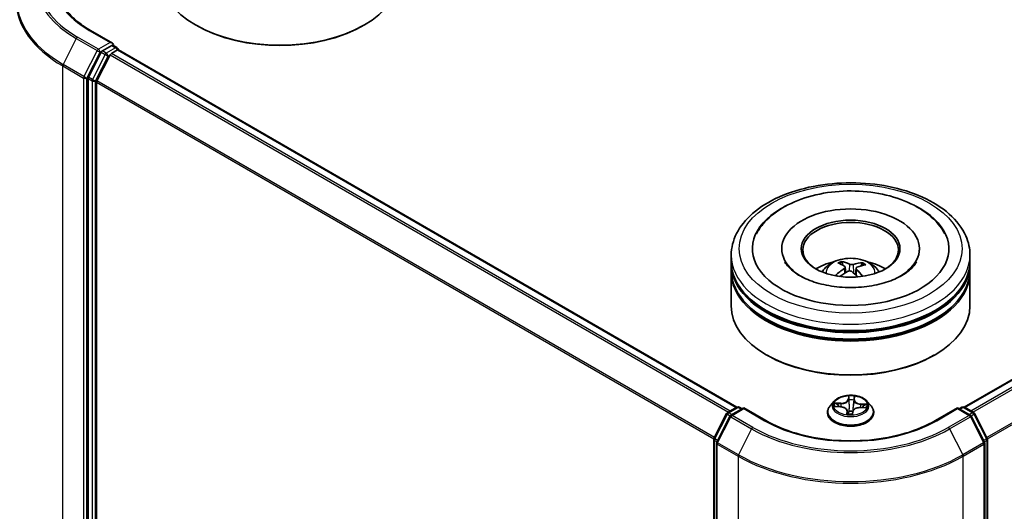
# Model space of a CAD drawing. Units: millimetres. Extents: x 7 to 5727, y 4 to 1128.
# Drawn here: x 73 to 90, y 89 to 98 of the extents above; entities that cross this region are included whole.
import ezdxf

# ---------------------------------------------------------------- set-up
doc = ezdxf.new("R2010")
doc.units = ezdxf.units.MM
doc.header["$LTSCALE"] = 0.5
doc.layers.add('Visible (ISO)', color=7, linetype='Continuous', lineweight=35)
doc.layers.add('Visible Narrow (ISO)', color=7, linetype='Continuous', lineweight=25)

msp = doc.modelspace()

# ---------------------------------------------------------------- linework, layer by layer
at = {"layer": 'Visible (ISO)'}
for p, q in [((75.7901, 97.821), (75.7699, 97.8327)), ((78.7802, 97.821), (78.8004, 97.8327)), ((74.2773, 97.5075), (73.8822, 97.7356)), ((74.2648, 97.4652), (74.0972, 97.3685)), ((74.2588, 97.3218), (74.3658, 97.3836)), ((74.2849, 97.4681), (74.3569, 97.4265)), ((74.3784, 97.3894), (74.3784, 97.3877)), ((74.3872, 97.3857), (85.4876, 90.9769)), ((89.5686, 90.9769), (100.6689, 97.3857)), ((74.074, 97.3425), (73.8475, 96.898)), ((74.2355, 97.2958), (73.9991, 96.8317)), ((73.8405, 96.8716), (73.8405, 80.2593)), ((73.992, 80.2673), (73.992, 96.8052)), ((85.3852, 93.5869), (85.3852, 93.7035)), ((86.2924, 93.8202), (86.2924, 93.7922)), ((88.7638, 93.8202), (88.7638, 93.7922)), ((89.6709, 93.5869), (89.6709, 93.7035)), ((85.3852, 93.4353), (85.3852, 93.5519)), ((87.3903, 93.5218), (87.3771, 93.5759)), ((87.7325, 93.5526), (87.7193, 93.5141)), ((89.6709, 93.4353), (89.6709, 93.5519)), ((85.3852, 92.7937), (85.3852, 93.4003)), ((87.4308, 93.4888), (87.4412, 93.392)), ((87.6254, 93.4699), (87.6132, 93.3562)), ((89.6709, 92.7937), (89.6709, 93.4003)), ((86.0331, 91.9072), (86.0129, 91.9189)), ((89.0231, 91.9072), (89.0433, 91.9189)), ((87.2351, 91.086), (87.1643, 91.007)), ((87.8211, 91.086), (87.8919, 91.007)), ((85.0756, 90.4174), (85.302, 90.8618)), ((85.3188, 90.8795), (85.4864, 90.9762)), ((85.6088, 90.9653), (85.3793, 90.8328)), ((85.5292, 90.9762), (85.5785, 90.9478)), ((85.6088, 90.9508), (85.6088, 90.9653)), ((86.004, 90.7371), (85.6088, 90.9653)), ((87.1138, 90.8808), (87.1138, 90.8855)), ((87.2554, 90.9879), (87.3475, 90.9836)), ((87.4663, 90.9113), (87.4723, 90.8559)), ((87.5618, 90.8592), (87.5675, 90.8998)), ((87.7019, 90.9707), (87.7943, 90.9683)), ((87.9424, 90.8808), (87.9424, 90.8855)), ((89.4474, 90.9653), (89.0522, 90.7371)), ((89.4474, 90.9653), (89.4474, 90.9508)), ((89.6768, 90.8328), (89.4474, 90.9653)), ((89.4777, 90.9478), (89.527, 90.9762)), ((89.5698, 90.9762), (89.7374, 90.8795)), ((89.7541, 90.8618), (89.9805, 90.4174)), ((85.3626, 90.8151), (85.1261, 90.351)), ((89.93, 90.351), (89.6936, 90.8151)), ((85.071, 73.7856), (85.071, 90.3979)), ((85.1215, 90.3316), (85.1215, 73.677)), ((89.9347, 73.677), (89.9347, 90.3316)), ((89.9852, 90.3979), (89.9852, 73.7856))]:
    msp.add_line(p, q, dxfattribs=at)
for centre, start, end in [((74.3355, 97.3894), 0, 60), ((85.3402, 90.8424), 120, 153.00449), ((85.5078, 90.9391), 60, 120), ((89.5484, 90.9391), 60, 120), ((89.7159, 90.8424), 26.99551, 60), ((85.4008, 90.7957), 120, 153.00449), ((89.6554, 90.7957), 26.99551, 60), ((85.1138, 90.3979), 153.00449, 180), ((85.1643, 90.3316), 153.00449, 180), ((89.8918, 90.3316), 0, 26.99551), ((89.9424, 90.3979), 0, 26.99551)]:
    msp.add_arc(centre, 0.0429, start, end, dxfattribs=at)
for centre, major_axis, ratio, start_param, end_param in [((77.2851, 98.7075), (2.1429, 0), 0.5773503, 3.1415927, 6.2831853), ((77.2851, 98.6842), (2.1143, 0), 0.5773503, 3.9269908, 5.4977871), ((74.2345, 97.4827), (0.0606, 0), 0.5773503, 0, 1.5707963), ((74.2648, 97.5002), (0.0214, -0.0371), 0.5773503, 0.1595481, 0.7853982), ((74.3658, 97.3486), (0.0214, 0.0371), 0.5773503, 0, 0.7853982), ((74.0972, 97.3335), (0.0214, 0.0371), 0.5773503, 0.7853982, 1.6614562), ((74.2588, 97.2868), (-0.0214, -0.0371), 0.5773503, 3.9269908, 4.8030489), ((73.8708, 96.8891), (0.0214, 0.0371), 0.5773503, 1.6614562, 2.3561945), ((74.0223, 96.8227), (-0.0214, -0.0371), 0.5773503, 4.8030489, 5.4977871), ((87.5281, 93.8202), (1.7643, 0), 0.5773503, 2.2877064, 7.1370716), ((87.5281, 93.8202), (1.2357, 0), 0.5773503, 5.4710656, 10.2368977), ((87.5281, 93.7968), (-0.8571, 0), 0.5773503, 2.3727253, 7.0520527), ((87.5281, 93.5519), (2.1429, 0), 0.5773503, 3.12745, 6.2973279), ((87.5281, 93.5869), (-2.1429, 0), 0.5773503, 0, 3.1415927), ((87.5281, 93.1203), (-0.8571, 0), 0.5773503, 5.0762837, 5.5305884), ((87.5443, 92.7319), (0.4157, -0.8301), 0.4228846, 2.4984344, 2.7374187), ((87.5131, 92.7175), (-0.3555, 0.8576), 0.5887141, 5.6764439, 5.9154282), ((87.5397, 92.7158), (-0.5243, -0.7661), 0.7118937, 3.6254419, 3.8644262), ((87.5149, 92.7338), (0.5625, 0.7385), 0.5593803, 0.5164619, 0.7554462), ((87.5281, 93.1203), (-0.8571, 0), 0.5773503, 3.8941895, 4.3484943), ((87.5281, 93.4003), (2.1429, 0), 0.5773503, 3.12745, 6.2973279), ((87.5281, 93.4353), (-2.1429, 0), 0.5773503, 0, 3.1415927), ((87.5413, 92.7165), (-0.4448, -0.8148), 0.6600191, 4.0145743, 4.2535586), ((87.5165, 92.7345), (0.6322, 0.6798), 0.6112549, 1.0321852, 1.2382328), ((87.5431, 92.7328), (0.4806, -0.7943), 0.4880753, 2.0621099, 2.2427791), ((87.5118, 92.7185), (-0.287, 0.8829), 0.5235234, 5.2866778, 5.5010497), ((87.5281, 93.5519), (-2.1143, 0), 0.5773503, 0.478284, 2.6633086), ((87.5281, 92.7937), (2.1429, 0), 0.5773503, 3.1415927, 6.2831853), ((87.5281, 93.4003), (-2.1143, 0), 0.5773503, 0.478284, 2.6633086), ((87.5281, 92.7704), (2.1143, 0), 0.5773503, 3.9269908, 5.4977871)]:
    msp.add_ellipse(centre, major_axis=major_axis, ratio=ratio, start_param=start_param, end_param=end_param, dxfattribs=at)
msp.add_ellipse((87.5281, 93.8202), major_axis=(-0.8857, 0), ratio=0.5773503, dxfattribs=at)
for points, knots in [([(73.8822, 97.7356), (73.8029, 97.7814), (73.7301, 97.8306), (73.5992, 97.9347), (73.541, 97.9895), (73.4408, 98.1031), (73.3986, 98.1619), (73.3311, 98.2819), (73.3057, 98.3431), (73.2719, 98.4665), (73.2634, 98.5287), (73.2634, 98.5908)], [1.57079633, 1.57079633, 1.57079633, 1.57079633, 1.72787596, 1.72787596, 1.88495559, 1.88495559, 2.04203522, 2.04203522, 2.19911486, 2.19911486, 2.35619449, 2.35619449, 2.35619449, 2.35619449]), ([(74.2648, 97.4652), (74.2686, 97.4675), (74.2727, 97.4689), (74.28, 97.4698), (74.283, 97.4692), (74.2849, 97.4681)], [0.185147228, 0.185147228, 0.185147228, 0.185147228, 0.196528423, 0.196528423, 0.207909617, 0.207909617, 0.207909617, 0.207909617]), ([(85.3852, 93.7035), (85.3852, 93.8361), (85.4184, 93.9682), (85.5468, 94.2224), (85.6454, 94.3434), (85.9024, 94.5666), (86.0652, 94.6668), (86.4349, 94.8313), (86.6424, 94.8952), (87.079, 94.9802), (87.3077, 95.0016), (87.7646, 95.0005), (87.9925, 94.9782), (88.4263, 94.8917), (88.632, 94.8274), (89.0016, 94.6611), (89.1653, 94.5589), (89.4302, 94.3241), (89.5325, 94.1915), (89.6451, 93.9374), (89.6709, 93.8206), (89.6709, 93.7035)], [3.25228, 3.25228, 3.25228, 3.25228, 3.535885, 3.535885, 3.8390844, 3.8390844, 4.1663467, 4.1663467, 4.4976247, 4.4976247, 4.8270932, 4.8270932, 5.1557113, 5.1557113, 5.4852161, 5.4852161, 5.8165112, 5.8165112, 6.143387, 6.143387, 6.3938726, 6.3938726, 6.3938726, 6.3938726]), ([(85.8399, 94.088), (85.8717, 94.1486), (85.9103, 94.2056), (86.0455, 94.369), (86.1594, 94.4631), (86.4326, 94.63), (86.5958, 94.6994), (86.9465, 94.8018), (87.134, 94.8345), (87.5138, 94.8615), (87.7059, 94.8561), (88.0791, 94.8079), (88.2601, 94.765), (88.5959, 94.6426), (88.7505, 94.5627), (89.0131, 94.3675), (89.1226, 94.2524), (89.2053, 94.1086), (89.2109, 94.0984), (89.2163, 94.088)], [3.0276162, 3.0276162, 3.0276162, 3.0276162, 3.1784943, 3.1784943, 3.4901443, 3.4901443, 3.835417, 3.835417, 4.1814059, 4.1814059, 4.5239062, 4.5239062, 4.8670568, 4.8670568, 5.2141352, 5.2141352, 5.5540851, 5.5540851, 5.5797896, 5.5797896, 5.5797896, 5.5797896]), ([(88.676, 93.5308), (88.6386, 93.4809), (88.5815, 93.4265), (88.434, 93.3278), (88.3466, 93.2831), (88.1454, 93.2073), (88.0312, 93.1765), (87.7868, 93.1342), (87.6564, 93.1231), (87.3947, 93.1233), (87.2634, 93.1348), (87.0159, 93.1785), (86.8998, 93.2105), (86.6965, 93.2891), (86.6088, 93.3352), (86.4696, 93.4317), (86.4175, 93.4818), (86.3672, 93.5479), (86.3551, 93.5669), (86.3456, 93.5849)], [0, 0, 0, 0, 0.303172, 0.303172, 0.5839493, 0.5839493, 0.8706648, 0.8706648, 1.163622, 1.163622, 1.4588415, 1.4588415, 1.7517164, 1.7517164, 2.0381293, 2.0381293, 2.3188536, 2.3188536, 2.438197, 2.438197, 2.438197, 2.438197]), ([(87.0168, 93.4026), (87.0327, 93.4301), (87.0515, 93.4544), (87.106, 93.5121), (87.1444, 93.5403), (87.2356, 93.5918), (87.2898, 93.6119), (87.4045, 93.6398), (87.4653, 93.6468), (87.5862, 93.6471), (87.6463, 93.6406), (87.7634, 93.6131), (87.8204, 93.5922), (87.9244, 93.5328), (87.9724, 93.4952), (88.0216, 93.431), (88.0309, 93.4172), (88.0393, 93.4026)], [5.7071328, 5.7071328, 5.7071328, 5.7071328, 5.8839777, 5.8839777, 6.1813351, 6.1813351, 6.556595, 6.556595, 6.9510199, 6.9510199, 7.3408563, 7.3408563, 7.7351241, 7.7351241, 8.1094299, 8.1094299, 8.203509, 8.203509, 8.203509, 8.203509]), ([(87.3629, 93.593), (87.3642, 93.5928), (87.3658, 93.5921), (87.3686, 93.5903), (87.3703, 93.5887), (87.3729, 93.5855), (87.3743, 93.5833), (87.3759, 93.5797), (87.3766, 93.5777), (87.3771, 93.5759)], [0.014560073, 0.014560073, 0.014560073, 0.014560073, 0.018722682, 0.018722682, 0.023429831, 0.023429831, 0.028069056, 0.028069056, 0.031810233, 0.031810233, 0.031810233, 0.031810233]), ([(87.4222, 93.5015), (87.4256, 93.4992), (87.4283, 93.4963), (87.4311, 93.4897), (87.4312, 93.4861), (87.4293, 93.4792), (87.4271, 93.4755), (87.4214, 93.4696), (87.4183, 93.4672), (87.415, 93.4651)], [0, 0, 0, 0, 0.012499779, 0.012499779, 0.024999557, 0.024999557, 0.037523671, 0.037523671, 0.046676606, 0.046676606, 0.046676606, 0.046676606]), ([(87.5721, 93.5372), (87.5673, 93.5358), (87.5614, 93.5347), (87.5491, 93.5336), (87.5427, 93.5336), (87.5309, 93.5347), (87.5248, 93.5357), (87.5155, 93.5384), (87.5119, 93.5398), (87.5089, 93.5414)], [0, 0, 0, 0, 0.012499779, 0.012499779, 0.024999557, 0.024999557, 0.037523671, 0.037523671, 0.046676606, 0.046676606, 0.046676606, 0.046676606]), ([(87.7325, 93.5526), (87.7331, 93.5543), (87.734, 93.5561), (87.7361, 93.5595), (87.7378, 93.5615), (87.7411, 93.5643), (87.7432, 93.5657), (87.7466, 93.5671), (87.7485, 93.5675), (87.7501, 93.5676)], [0.0427285, 0.0427285, 0.0427285, 0.0427285, 0.046469677, 0.046469677, 0.051108902, 0.051108902, 0.055816051, 0.055816051, 0.05997866, 0.05997866, 0.05997866, 0.05997866]), ([(88.7105, 93.5849), (88.7019, 93.5684), (88.691, 93.5511), (88.6772, 93.5324), (88.6766, 93.5316), (88.676, 93.5308)], [6.16920881, 6.16920881, 6.16920881, 6.16920881, 6.27824602, 6.27824602, 6.28318531, 6.28318531, 6.28318531, 6.28318531]), ([(87.2561, 93.3406), (87.2575, 93.342), (87.2592, 93.3432), (87.2624, 93.3448), (87.2644, 93.3454), (87.2676, 93.3455), (87.2693, 93.3451), (87.2711, 93.344), (87.2716, 93.3436), (87.2721, 93.3432)], [0.014560073, 0.014560073, 0.014560073, 0.014560073, 0.018722682, 0.018722682, 0.023429831, 0.023429831, 0.028069056, 0.028069056, 0.029938214, 0.029938214, 0.029938214, 0.029938214]), ([(87.2903, 93.3276), (87.29, 93.3278), (87.2897, 93.328), (87.2863, 93.3306), (87.2833, 93.3331), (87.2775, 93.3381), (87.2747, 93.3406), (87.2721, 93.3432)], [4.73529824, 4.73529824, 4.73529824, 4.73529824, 4.73998129, 4.73998129, 4.79458887, 4.79458887, 4.84919646, 4.84919646, 4.84919646, 4.84919646]), ([(87.484, 93.415), (87.4889, 93.4175), (87.4947, 93.4194), (87.5071, 93.4216), (87.5135, 93.4218), (87.5253, 93.4206), (87.5313, 93.4191), (87.5407, 93.4152), (87.5442, 93.4131), (87.5472, 93.4108)], [0, 0, 0, 0, 0.012499779, 0.012499779, 0.024999557, 0.024999557, 0.037523671, 0.037523671, 0.046676606, 0.046676606, 0.046676606, 0.046676606]), ([(87.634, 93.4507), (87.6306, 93.454), (87.6279, 93.4578), (87.6251, 93.4654), (87.6249, 93.4693), (87.6269, 93.476), (87.6291, 93.4793), (87.6348, 93.4841), (87.6378, 93.4858), (87.6411, 93.4872)], [0, 0, 0, 0, 0.012499779, 0.012499779, 0.024999557, 0.024999557, 0.037523671, 0.037523671, 0.046676606, 0.046676606, 0.046676606, 0.046676606]), ([(87.8211, 91.086), (87.8035, 91.1056), (87.7813, 91.1227), (87.7287, 91.1523), (87.6981, 91.1644), (87.6325, 91.1822), (87.5974, 91.1878), (87.5264, 91.1921), (87.4904, 91.1908), (87.4207, 91.1816), (87.3871, 91.1736), (87.3253, 91.1513), (87.2972, 91.1369), (87.2589, 91.1096), (87.2461, 91.0983), (87.2351, 91.086)], [3.682044, 3.682044, 3.682044, 3.682044, 4.0030569, 4.0030569, 4.3374855, 4.3374855, 4.670563, 4.670563, 5.0018764, 5.0018764, 5.3336123, 5.3336123, 5.6675903, 5.6675903, 5.8685034, 5.8685034, 5.8685034, 5.8685034]), ([(87.1643, 91.007), (87.1579, 90.9998), (87.152, 90.9925), (87.1414, 90.9773), (87.1367, 90.9695), (87.1286, 90.9535), (87.1251, 90.9452), (87.1195, 90.9285), (87.1174, 90.92), (87.1145, 90.9029), (87.1138, 90.8942), (87.1138, 90.8855)], [5.86850342, 5.86850342, 5.86850342, 5.86850342, 5.96401675, 5.96401675, 6.05953007, 6.05953007, 6.15504339, 6.15504339, 6.25055671, 6.25055671, 6.34607004, 6.34607004, 6.34607004, 6.34607004]), ([(87.1138, 90.8808), (87.1138, 90.8552), (87.1205, 90.8298), (87.1467, 90.7809), (87.1665, 90.7577), (87.2177, 90.7156), (87.2496, 90.6969), (87.3216, 90.6663), (87.3617, 90.6545), (87.4463, 90.6389), (87.4906, 90.6352), (87.5789, 90.636), (87.6229, 90.6406), (87.7064, 90.6577), (87.7458, 90.6702), (87.8162, 90.7021), (87.8472, 90.7215), (87.8971, 90.7656), (87.9162, 90.7902), (87.9375, 90.8372), (87.9424, 90.859), (87.9424, 90.8808)], [0.0628847, 0.0628847, 0.0628847, 0.0628847, 0.3625953, 0.3625953, 0.6750063, 0.6750063, 0.9994993, 0.9994993, 1.3252273, 1.3252273, 1.6499777, 1.6499777, 1.9743326, 1.9743326, 2.2991667, 2.2991667, 2.6249641, 2.6249641, 2.9488791, 2.9488791, 3.2044774, 3.2044774, 3.2044774, 3.2044774]), ([(87.4663, 90.9113), (87.4655, 90.9192), (87.4627, 90.9269), (87.4537, 90.9411), (87.4476, 90.9477), (87.4328, 90.9594), (87.424, 90.9645), (87.4046, 90.973), (87.3939, 90.9765), (87.3714, 90.9815), (87.3595, 90.983), (87.3475, 90.9836)], [3.2663807, 3.2663807, 3.2663807, 3.2663807, 3.5520917, 3.5520917, 3.8378027, 3.8378027, 4.1235137, 4.1235137, 4.4092247, 4.4092247, 4.6949357, 4.6949357, 4.6949357, 4.6949357]), ([(87.4655, 90.8587), (87.4655, 90.8587), (87.4656, 90.8586), (87.4661, 90.8579), (87.4666, 90.8574), (87.4682, 90.8566), (87.4689, 90.8563), (87.4697, 90.8562)], [0.017496355, 0.017496355, 0.017496355, 0.017496355, 0.0212355826, 0.0212355826, 0.0247746244, 0.0247746244, 0.0265444783, 0.0265444783, 0.0265444783, 0.0265444783]), ([(87.4697, 90.8562), (87.4752, 90.8555), (87.4808, 90.8548), (87.4921, 90.8537), (87.4978, 90.8533), (87.5093, 90.8527), (87.515, 90.8524), (87.5265, 90.8523), (87.5323, 90.8523), (87.5438, 90.8525), (87.5495, 90.8528), (87.5552, 90.8531)], [1.40008493, 1.40008493, 1.40008493, 1.40008493, 1.46830268, 1.46830268, 1.53652043, 1.53652043, 1.60473817, 1.60473817, 1.67295592, 1.67295592, 1.74117367, 1.74117367, 1.74117367, 1.74117367]), ([(87.561, 90.8568), (87.5609, 90.8566), (87.5608, 90.8565), (87.5606, 90.8561), (87.5605, 90.8559), (87.5601, 90.8554), (87.5598, 90.8552), (87.5591, 90.8545), (87.5586, 90.8542), (87.5572, 90.8535), (87.5563, 90.8532), (87.5553, 90.8531), (87.5552, 90.8531), (87.5552, 90.8531)], [0, 0, 0, 0, 0.0003737007, 0.0003737007, 0.0007474013, 0.0007474013, 0.001121102, 0.001121102, 0.0014948026, 0.0014948026, 0.0018586358, 0.0018586358, 0.0018685033, 0.0018685033, 0.0018685033, 0.0018685033]), ([(87.561, 90.8568), (87.5611, 90.8569), (87.5612, 90.8571), (87.5613, 90.8574), (87.5614, 90.8576), (87.5615, 90.8579), (87.5615, 90.8581), (87.5616, 90.8584), (87.5617, 90.8586), (87.5617, 90.8589), (87.5618, 90.859), (87.5618, 90.8592)], [0, 0, 0, 0, 0.00009390805, 0.00009390805, 0.0001878161, 0.0001878161, 0.00028172415, 0.00028172415, 0.00037563219, 0.00037563219, 0.00046954024, 0.00046954024, 0.00046954024, 0.00046954024]), ([(87.7019, 90.9707), (87.689, 90.971), (87.676, 90.9702), (87.651, 90.9664), (87.639, 90.9633), (87.6169, 90.9552), (87.6069, 90.9501), (87.5898, 90.9382), (87.5826, 90.9314), (87.5721, 90.9164), (87.5686, 90.9082), (87.5675, 90.8998)], [4.7298423, 4.7298423, 4.7298423, 4.7298423, 5.0370202, 5.0370202, 5.3441982, 5.3441982, 5.6513761, 5.6513761, 5.9585541, 5.9585541, 6.265732, 6.265732, 6.265732, 6.265732]), ([(87.9424, 90.8855), (87.9424, 90.8942), (87.9417, 90.9029), (87.9388, 90.92), (87.9367, 90.9285), (87.9311, 90.9452), (87.9276, 90.9535), (87.9194, 90.9695), (87.9147, 90.9773), (87.9042, 90.9925), (87.8983, 90.9998), (87.8919, 91.007)], [3.20447738, 3.20447738, 3.20447738, 3.20447738, 3.29999071, 3.29999071, 3.39550403, 3.39550403, 3.49101735, 3.49101735, 3.58653067, 3.58653067, 3.682044, 3.682044, 3.682044, 3.682044]), ([(89.0522, 90.7371), (88.8937, 90.6456), (88.7093, 90.5682), (88.3072, 90.4499), (88.0896, 90.409), (87.6427, 90.3682), (87.4135, 90.3682), (86.9666, 90.409), (86.7489, 90.4499), (86.3468, 90.5682), (86.1625, 90.6456), (86.004, 90.7371)], [1.5707963, 1.5707963, 1.5707963, 1.5707963, 1.8849556, 1.8849556, 2.1991149, 2.1991149, 2.5132741, 2.5132741, 2.8274334, 2.8274334, 3.1415927, 3.1415927, 3.1415927, 3.1415927])]:
    msp.add_open_spline(points, degree=3, knots=knots, dxfattribs=at)
at = {"layer": 'Visible Narrow (ISO)'}
for p, q in [((73.6294, 97.5874), (73.393, 97.1233)), ((73.6294, 97.5874), (74.0032, 97.3716)), ((74.0264, 97.3976), (73.6527, 97.6134)), ((73.8607, 97.7335), (74.2345, 97.5177)), ((74.2345, 97.5177), (74.0264, 97.3976)), ((74.3355, 97.4244), (74.1679, 97.3277)), ((74.2648, 97.4652), (74.3355, 97.4244)), ((74.3658, 97.3836), (85.475, 90.9697)), ((89.5811, 90.9697), (100.6904, 97.3836)), ((74.0032, 97.3716), (73.7667, 96.9075)), ((73.8203, 96.881), (74.0567, 97.3451)), ((74.1447, 97.3017), (73.9183, 96.8572)), ((73.9718, 96.8308), (74.1983, 97.2752)), ((74.0567, 97.3451), (74.0972, 97.3685)), ((74.074, 97.3425), (74.1447, 97.3017)), ((74.1679, 97.3277), (74.0972, 97.3685)), ((74.1983, 97.2752), (74.2362, 97.2971)), ((74.2355, 97.2958), (85.3338, 90.8882)), ((85.368, 90.9079), (74.2588, 97.3218)), ((100.7974, 97.3218), (89.6882, 90.9079)), ((89.7224, 90.8882), (100.8207, 97.2958)), ((73.386, 97.0968), (73.7597, 96.881)), ((73.386, 80.4423), (73.386, 97.0968)), ((73.7667, 96.9075), (73.393, 97.1233)), ((73.7597, 96.881), (73.7597, 80.2265)), ((73.8203, 80.2265), (73.8203, 96.881)), ((73.8405, 96.8716), (73.9112, 96.8308)), ((73.9183, 96.8572), (73.8475, 96.898)), ((73.9112, 96.8308), (73.9112, 80.2185)), ((73.9718, 80.2185), (73.9718, 96.8308)), ((73.992, 96.8052), (85.0722, 90.4081)), ((85.0832, 90.4322), (73.9991, 96.8317)), ((101.0571, 96.8317), (89.973, 90.4322)), ((89.984, 90.4081), (101.0641, 96.8052)), ((87.5089, 93.5414), (87.4996, 93.4203)), ((87.5721, 93.5372), (87.5812, 93.3836)), ((87.415, 93.4651), (87.4208, 93.3803)), ((87.634, 93.4507), (87.6251, 93.3454)), ((87.3545, 91.0488), (87.2432, 91.0517)), ((87.2842, 91.0412), (87.3541, 91.0394)), ((87.3541, 91.0394), (87.3539, 90.9832)), ((87.4906, 91.1776), (87.4816, 91.1135)), ((87.4887, 91.1079), (87.4944, 91.1482)), ((87.4887, 91.1079), (87.4991, 91.0105)), ((87.5897, 91.1042), (87.5794, 91.0076)), ((87.5929, 91.1446), (87.5897, 91.1042)), ((87.5969, 91.1093), (87.6019, 91.1736)), ((87.7084, 91.0265), (87.7079, 90.9705)), ((87.7084, 91.0265), (87.7782, 91.0232)), ((87.82, 91.0307), (87.709, 91.0359)), ((85.0905, 90.4069), (85.317, 90.8513)), ((85.317, 90.8513), (85.3672, 90.8223)), ((85.3402, 90.8774), (85.5078, 90.9741)), ((85.3984, 90.8438), (85.3402, 90.8774)), ((85.4008, 90.8307), (85.6088, 90.9508)), ((85.5078, 90.9741), (85.5659, 90.9405)), ((85.6088, 90.9508), (85.9826, 90.735)), ((87.2362, 90.9874), (87.3472, 90.9823)), ((87.4593, 90.9089), (87.4543, 90.8446)), ((87.4632, 90.863), (87.4664, 90.9033)), ((87.4664, 90.9033), (87.4715, 90.856)), ((87.5656, 90.8406), (87.5745, 90.9047)), ((87.7017, 90.9694), (87.813, 90.9665)), ((89.0736, 90.735), (89.4474, 90.9508)), ((89.4474, 90.9508), (89.6554, 90.8307)), ((89.4902, 90.9405), (89.5484, 90.9741)), ((89.5484, 90.9741), (89.7159, 90.8774)), ((89.7159, 90.8774), (89.6578, 90.8438)), ((89.689, 90.8223), (89.7392, 90.8513)), ((89.7392, 90.8513), (89.9656, 90.4069)), ((85.141, 90.3405), (85.3775, 90.8046)), ((85.3775, 90.8046), (85.7512, 90.5888)), ((85.7745, 90.6149), (85.4008, 90.8307)), ((89.6554, 90.8307), (89.2817, 90.6149)), ((89.3049, 90.5888), (89.6787, 90.8046)), ((89.6787, 90.8046), (89.9151, 90.3405)), ((85.7512, 90.5888), (85.5148, 90.1247)), ((89.3049, 90.5888), (89.5414, 90.1247)), ((85.0835, 73.7681), (85.0835, 90.3804)), ((85.0835, 90.3804), (85.128, 90.3547)), ((85.14, 90.3783), (85.0905, 90.4069)), ((85.134, 90.3141), (85.5078, 90.0983)), ((85.134, 73.6595), (85.134, 90.3141)), ((85.5148, 90.1247), (85.141, 90.3405)), ((89.9151, 90.3405), (89.5414, 90.1247)), ((89.5484, 90.0983), (89.9221, 90.3141)), ((89.9656, 90.4069), (89.9161, 90.3783)), ((89.9221, 90.3141), (89.9221, 73.6595)), ((89.9281, 90.3547), (89.9727, 90.3804)), ((89.9727, 90.3804), (89.9727, 73.7681)), ((85.5078, 90.0983), (85.5078, 73.4438)), ((89.5484, 73.4438), (89.5484, 90.0983))]:
    msp.add_line(p, q, dxfattribs=at)
for centre, major_axis, ratio, start_param, end_param in [((75.4063, 98.6258), (-2.4799, 0), 0.5773503, 5.4977871, 7.0685835), ((75.4063, 98.6258), (-2.1857, 0), 0.5773503, 5.4977871, 7.0685835), ((75.4063, 98.6132), (-2.5129, 0), 0.5773503, 5.6530481, 7.0685835), ((75.4063, 98.2856), (-2.8472, 0), 0.5773503, 5.6530481, 7.0685835), ((75.4063, 98.2632), (-2.8571, 0), 0.5773503, 0, 0.7853982), ((73.8607, 97.6985), (0.0214, 0.0371), 0.5773503, 0, 0.7853982), ((73.6527, 97.5784), (-0.0214, -0.0371), 0.5773503, 3.9269908, 4.8030489), ((74.0264, 97.3626), (-0.0214, -0.0371), 0.5773503, 3.9269908, 4.8030489), ((74.0264, 97.3626), (0.0214, -0.0371), 0.5773503, 0.7853982, 2.3561945), ((74.3355, 97.3894), (0.0214, 0.0371), 0.5773503, 0, 0.7853982), ((74.3355, 97.3894), (0.0214, -0.0371), 0.5773503, 1.0799136, 2.3561945), ((74.3355, 97.3894), (0.0429, 0), 0.5773503, 6.2130617, 6.2831853), ((74.0264, 97.3626), (-0.0382, 0.0195), 0.0739221, 0.9533753, 2.5241717), ((74.1679, 97.2927), (-0.0214, -0.0371), 0.5773503, 3.9269908, 4.8030489), ((74.1679, 97.2927), (-0.0382, 0.0195), 0.0739221, 0.9533753, 2.5241717), ((74.1679, 97.2927), (0.0214, -0.0371), 0.5773503, 0.7853982, 2.3561945), ((73.4163, 97.1143), (0.0214, 0.0371), 0.5773503, 1.6614562, 2.3561945), ((73.79, 96.8985), (-0.0214, -0.0371), 0.5773503, 4.8030489, 5.4977871), ((73.79, 96.8985), (-0.0429, 0), 0.5773503, 0.7853982, 2.3561945), ((73.79, 96.8985), (0.0382, -0.0195), 0.0739221, 4.094968, 5.6657643), ((73.9415, 96.8483), (-0.0214, -0.0371), 0.5773503, 4.8030489, 5.4977871), ((73.9415, 96.8483), (0.0382, -0.0195), 0.0739221, 4.094968, 5.6657643), ((73.9415, 96.8483), (-0.0429, 0), 0.5773503, 0.7853982, 2.3561945), ((87.5281, 93.7035), (-2.1429, 0), 0.5773503, 0, 3.1415927), ((87.5281, 93.3921), (-0.4384, 0), 0.5773503, 3.0761472, 6.3486308), ((87.5281, 93.436), (-0.3182, 0), 0.5773503, 5.2582219, 5.5108273), ((87.5281, 93.4288), (0.2962, 0), 0.5773503, 2.1059075, 2.3189535), ((87.5281, 93.4288), (0.2962, 0), 0.5773503, 0.6078564, 0.80916), ((87.5281, 93.436), (-0.3182, 0), 0.5773503, 3.6874256, 3.9400309), ((87.5281, 93.436), (0.3182, 0), 0.5773503, 3.6874256, 3.7455918), ((87.5281, 90.9985), (-0.3299, 0), 0.5773503, 5.8056187, 9.9023446), ((87.5281, 91.0091), (-0.2943, 0), 0.5773503, 6.0296161, 6.4109851), ((87.2839, 91.0376), (-0.00367, -0.00613), 0.246584, 4.2397342, 5.6349163), ((87.36, 91.1139), (0.1291, 0), 0.5773503, 4.6669575, 6.2028473), ((87.3545, 91.043), (-0.00019, -0.00714), 0.0370819, 3.7575591, 5.241089), ((87.36, 91.1192), (0.122, 0), 0.5773503, 4.6669575, 6.2028473), ((87.4816, 91.1077), (0.00707, -0.00099), 0.8138631, 0.2002759, 1.6838057), ((87.5281, 91.0091), (-0.2943, 0), 0.5773503, 4.4588197, 4.8401888), ((87.5014, 91.1483), (-0.00714, 0.00015), 0.3658508, 0.1245276, 1.5197098), ((87.5019, 91.1077), (-0.00714, -0.00031), 0.155861, 4.810468, 6.1658911), ((87.5281, 90.9767), (0.2303, 0), 0.5773503, 1.3280114, 1.6878118), ((87.5819, 91.1048), (0.00711, -0.00071), 0.1631182, 0.0135607, 1.3689838), ((87.7188, 91.1008), (-0.1291, 0), 0.5773503, 6.2377539, 7.7736436), ((87.5858, 91.1453), (0.00711, -0.00066), 0.362422, 4.8736481, 6.2688303), ((87.5969, 91.1035), (-0.00712, 0.00056), 0.8156541, 4.7765285, 6.2600584), ((87.7188, 91.1061), (-0.122, 0), 0.5773503, 6.2377539, 7.7736436), ((87.709, 91.0301), (-0.00033, -0.00714), 0.0655252, 3.7585961, 5.242126), ((87.7776, 91.0197), (-0.00331, 0.00633), 0.332323, 3.7374892, 5.1326713), ((87.5281, 91.0091), (0.2943, 0), 0.5773503, 6.0296161, 6.4109851), ((85.3402, 90.8424), (-0.0382, 0.0195), 0.0739221, 0, 0.9533753), ((85.3402, 90.8424), (0.0214, 0.0371), 0.5773503, 0.7853982, 1.6614562), ((85.3402, 90.8424), (-0.0214, 0.0371), 0.5773503, 5.4977871, 6.2831853), ((85.5078, 90.9391), (-0.0214, 0.0371), 0.5773503, 5.4977871, 6.2831853), ((85.5078, 90.9391), (0.0214, 0.0371), 0.5773503, 0, 0.7853982), ((87.5281, 90.8982), (-0.4097, 0), 0.5773503, 5.8056187, 9.9023446), ((87.5281, 90.8855), (-0.4143, 0), 0.5773503, 0, 3.1415927), ((87.5281, 90.8808), (0.4143, 0), 0.5773503, 3.1415927, 6.2831853), ((87.5281, 90.9767), (-0.2303, 0), 0.5773503, 6.0404004, 6.2141534), ((87.3107, 91.0104), (-0.00626, -0.00344), 0.4370078, 4.4261837, 5.7816068), ((87.3472, 90.9764), (0.00033, 0.00714), 0.0655252, 0, 0.6170034), ((87.3374, 90.9121), (0.122, 0), 0.5773503, 6.2377539, 7.7736436), ((87.5281, 91.0091), (0.2943, 0), 0.5773503, 4.4588197, 4.8401888), ((87.4593, 90.903), (0.00712, -0.00056), 0.8156541, 0.151406, 1.6349359), ((87.4704, 90.8633), (0.00252, -0.00668), 0.9957829, 4.3985567, 5.7937389), ((87.3374, 90.9067), (0.1291, 0), 0.5773503, 6.2377539, 6.3450887), ((87.5026, 90.9028), (-0.00709, 0.00084), 0.1254162, 4.9023643, 5.8999752), ((87.5026, 90.9028), (0.00664, -0.00262), 0.4580931, 3.5720745, 4.7950262), ((87.5062, 91.0107), (-0.00714, -0.00031), 0.1558168, 4.814846, 6.165892), ((87.5281, 90.8255), (-0.1384, 0), 0.5773503, 4.4212388, 4.9067999), ((87.5026, 90.9028), (-0.00081, 0.0071), 0.1577378, 1.4069455, 2.0284276), ((87.5281, 90.8229), (0.1354, 0), 0.5773503, 1.2778998, 1.7652073), ((87.5547, 90.8602), (0.00713, 0.00042), 0.9996592, 4.712389, 5.7212753), ((87.5745, 90.8988), (-0.00707, 0.00099), 0.8138631, 4.8253984, 6.2831853), ((87.5723, 91.0083), (0.00711, -0.00071), 0.1630738, 0.0135606, 1.3646065), ((87.6962, 90.899), (-0.122, 0), 0.5773503, 4.6669575, 6.2028473), ((87.7017, 90.9636), (0.00019, 0.00714), 0.0370819, 0, 0.6159665), ((87.7505, 90.9944), (-0.00616, 0.00361), 0.4820506, 3.5426323, 4.8980554), ((87.5281, 90.9767), (0.2303, 0), 0.5773503, 6.2269645, 6.4002008), ((89.5484, 90.9391), (-0.0214, 0.0371), 0.5773503, 5.4977871, 6.2831853), ((89.5484, 90.9391), (0.0214, 0.0371), 0.5773503, 0, 0.7853982), ((89.7159, 90.8424), (0.0214, 0.0371), 0.5773503, 0, 0.7853982), ((89.7159, 90.8424), (0.0214, -0.0371), 0.5773503, 1.4801364, 2.3561945), ((89.7159, 90.8424), (0.0382, 0.0195), 0.0739221, 5.32981, 6.2831853), ((85.4008, 90.7957), (-0.0382, 0.0195), 0.0739221, 0, 0.9533753), ((85.4008, 90.7957), (0.0214, 0.0371), 0.5773503, 0.7853982, 1.6614562), ((85.4008, 90.7957), (-0.0214, 0.0371), 0.5773503, 5.4977871, 6.2831853), ((85.9826, 90.7), (0.0214, 0.0371), 0.5773503, 0, 0.7853982), ((87.5281, 91.6273), (2.1857, 0), 0.5773503, 3.9269908, 5.4977871), ((89.0736, 90.7), (-0.0214, 0.0371), 0.5773503, 5.4977871, 6.2831853), ((89.6554, 90.7957), (0.0214, 0.0371), 0.5773503, 0, 0.7853982), ((89.6554, 90.7957), (0.0214, -0.0371), 0.5773503, 1.4801364, 2.3561945), ((89.6554, 90.7957), (0.0382, 0.0195), 0.0739221, 5.32981, 6.2831853), ((85.7745, 90.5799), (-0.0214, -0.0371), 0.5773503, 3.9269908, 4.8030489), ((87.5281, 91.6147), (2.5129, 0), 0.5773503, 3.9269908, 5.4977871), ((87.5281, 91.6273), (-2.4799, 0), 0.5773503, 0.7853982, 2.3561945), ((89.2817, 90.5799), (0.0214, -0.0371), 0.5773503, 1.4801364, 2.3561945), ((85.1138, 90.3979), (-0.0429, 0), 0.5773503, 0, 0.7853982), ((85.1138, 90.3979), (-0.0382, 0.0195), 0.0739221, 0, 0.9533753), ((85.1138, 90.3979), (0.0214, 0.0371), 0.5773503, 1.6614562, 2.3561945), ((85.1643, 90.3316), (-0.0429, 0), 0.5773503, 0, 0.7853982), ((85.1643, 90.3316), (-0.0382, 0.0195), 0.0739221, 0, 0.9533753), ((85.1643, 90.3316), (0.0214, 0.0371), 0.5773503, 1.6614562, 2.3561945), ((89.8918, 90.3316), (0.0382, 0.0195), 0.0739221, 5.32981, 6.2831853), ((89.8918, 90.3316), (0.0214, -0.0371), 0.5773503, 0.7853982, 1.4801364), ((89.8918, 90.3316), (0.0429, 0), 0.5773503, 5.4977871, 6.2831853), ((89.9424, 90.3979), (0.0382, 0.0195), 0.0739221, 5.32981, 6.2831853), ((89.9424, 90.3979), (0.0214, -0.0371), 0.5773503, 0.7853982, 1.4801364), ((89.9424, 90.3979), (0.0429, 0), 0.5773503, 5.4977871, 6.2831853), ((85.5381, 90.1158), (0.0214, 0.0371), 0.5773503, 1.6614562, 2.3561945), ((87.5281, 91.2647), (2.8571, 0), 0.5773503, 3.9269908, 5.4977871), ((87.5281, 91.2871), (-2.8472, 0), 0.5773503, 0.7853982, 2.3561945), ((89.5181, 90.1158), (-0.0214, 0.0371), 0.5773503, 3.9269908, 4.6217291)]:
    msp.add_ellipse(centre, major_axis=major_axis, ratio=ratio, start_param=start_param, end_param=end_param, dxfattribs=at)
for centre, major_axis in [((87.5281, 93.8202), (-2, 0)), ((87.5281, 91.0091), (-0.3059, 0))]:
    msp.add_ellipse(centre, major_axis=major_axis, ratio=0.5773503, dxfattribs=at)
for points, knots in [([(87.2842, 91.0412), (87.2809, 91.0422), (87.2774, 91.0433), (87.2683, 91.0461), (87.2626, 91.0477), (87.2523, 91.0501), (87.2477, 91.051), (87.2432, 91.0517)], [-0.032055974, -0.032055974, -0.032055974, -0.032055974, -0.02365019, -0.02365019, -0.010200936, -0.010200936, 0.000338329, 0.000338329, 0.000338329, 0.000338329]), ([(87.2432, 91.0517), (87.2472, 91.0505), (87.2513, 91.0488), (87.2605, 91.0446), (87.2656, 91.0418), (87.2739, 91.037), (87.277, 91.0351), (87.28, 91.0333)], [-0.000338329, -0.000338329, -0.000338329, -0.000338329, 0.010200936, 0.010200936, 0.02365019, 0.02365019, 0.032055974, 0.032055974, 0.032055974, 0.032055974]), ([(87.28, 91.0333), (87.2852, 91.0302), (87.29, 91.0266), (87.2983, 91.0183), (87.3018, 91.0136), (87.3045, 91.0087)], [-0.028982846, -0.028982846, -0.028982846, -0.028982846, -0.014585063, -0.014585063, 0, 0, 0, 0]), ([(87.3111, 91.014), (87.3081, 91.0194), (87.3042, 91.0246), (87.2951, 91.0337), (87.2899, 91.0378), (87.2842, 91.0412)], [0, 0, 0, 0, 0.014585063, 0.014585063, 0.028982846, 0.028982846, 0.028982846, 0.028982846]), ([(87.501, 91.1457), (87.5011, 91.1481), (87.5009, 91.1505), (87.5001, 91.1564), (87.4992, 91.1598), (87.497, 91.1658), (87.4959, 91.1684), (87.4933, 91.1733), (87.4919, 91.1756), (87.4906, 91.1776)], [0, 0, 0, 0, 0.005934038, 0.005934038, 0.0154285, 0.0154285, 0.023744988, 0.023744988, 0.032394303, 0.032394303, 0.032394303, 0.032394303]), ([(87.4906, 91.1776), (87.4911, 91.1754), (87.4917, 91.1731), (87.4927, 91.1683), (87.4932, 91.1658), (87.494, 91.1603), (87.4943, 91.1573), (87.4945, 91.1522), (87.4945, 91.1502), (87.4944, 91.1482)], [-0.032394303, -0.032394303, -0.032394303, -0.032394303, -0.023744988, -0.023744988, -0.0154285, -0.0154285, -0.005934038, -0.005934038, 0, 0, 0, 0]), ([(87.4944, 91.1482), (87.4942, 91.1417), (87.4942, 91.135), (87.4944, 91.1213), (87.4946, 91.1143), (87.4949, 91.1075)], [0, 0, 0, 0, 0.014491423, 0.014491423, 0.028982846, 0.028982846, 0.028982846, 0.028982846]), ([(87.4949, 91.1075), (87.4956, 91.0913), (87.4963, 91.0752), (87.4977, 91.0429), (87.4984, 91.0267), (87.4991, 91.0105)], [0, 0, 0, 0, 0.034389927, 0.034389927, 0.068779854, 0.068779854, 0.068779854, 0.068779854]), ([(87.5012, 91.1088), (87.5009, 91.1149), (87.5008, 91.1213), (87.5007, 91.1338), (87.5008, 91.1399), (87.501, 91.1457)], [-0.028982846, -0.028982846, -0.028982846, -0.028982846, -0.014491423, -0.014491423, 0, 0, 0, 0]), ([(87.5054, 91.0118), (87.5047, 91.028), (87.504, 91.0441), (87.5026, 91.0764), (87.5019, 91.0926), (87.5012, 91.1088)], [-0.068779854, -0.068779854, -0.068779854, -0.068779854, -0.034389927, -0.034389927, 0, 0, 0, 0]), ([(87.5835, 91.1058), (87.5819, 91.0897), (87.5802, 91.0736), (87.577, 91.0415), (87.5754, 91.0254), (87.5738, 91.0093)], [-0.068779854, -0.068779854, -0.068779854, -0.068779854, -0.034389927, -0.034389927, 0, 0, 0, 0]), ([(87.5794, 91.0076), (87.581, 91.0237), (87.5826, 91.0398), (87.5858, 91.0719), (87.5874, 91.088), (87.589, 91.1041)], [0, 0, 0, 0, 0.034389927, 0.034389927, 0.068779854, 0.068779854, 0.068779854, 0.068779854]), ([(87.5867, 91.1426), (87.5863, 91.1368), (87.5858, 91.1307), (87.5847, 91.1183), (87.5841, 91.112), (87.5835, 91.1058)], [-0.028982846, -0.028982846, -0.028982846, -0.028982846, -0.014585063, -0.014585063, 0, 0, 0, 0]), ([(87.6019, 91.1736), (87.5997, 91.1712), (87.5975, 91.1685), (87.5929, 91.1616), (87.5905, 91.1573), (87.5878, 91.1493), (87.587, 91.146), (87.5867, 91.1426)], [-0.000338329, -0.000338329, -0.000338329, -0.000338329, 0.010200936, 0.010200936, 0.02365019, 0.02365019, 0.032055974, 0.032055974, 0.032055974, 0.032055974]), ([(87.589, 91.1041), (87.5897, 91.1109), (87.5904, 91.1179), (87.5917, 91.1315), (87.5923, 91.1382), (87.5929, 91.1446)], [0, 0, 0, 0, 0.014585063, 0.014585063, 0.028982846, 0.028982846, 0.028982846, 0.028982846]), ([(87.5929, 91.1446), (87.5932, 91.1474), (87.5937, 91.1502), (87.5953, 91.1573), (87.5967, 91.1613), (87.5994, 91.1681), (87.6007, 91.171), (87.6019, 91.1736)], [-0.032055974, -0.032055974, -0.032055974, -0.032055974, -0.02365019, -0.02365019, -0.010200936, -0.010200936, 0.000338329, 0.000338329, 0.000338329, 0.000338329]), ([(87.7782, 91.0232), (87.7724, 91.0202), (87.7671, 91.0165), (87.758, 91.008), (87.7541, 91.0032), (87.751, 90.998)], [0, 0, 0, 0, 0.014491423, 0.014491423, 0.028982846, 0.028982846, 0.028982846, 0.028982846]), ([(87.82, 91.0307), (87.8162, 91.0304), (87.8123, 91.03), (87.8049, 91.0289), (87.8012, 91.0283), (87.7935, 91.0268), (87.7894, 91.0259), (87.783, 91.0244), (87.7805, 91.0238), (87.7782, 91.0232)], [-0.032394303, -0.032394303, -0.032394303, -0.032394303, -0.023744988, -0.023744988, -0.0154285, -0.0154285, -0.005934038, -0.005934038, 0, 0, 0, 0]), ([(87.7815, 91.015), (87.7837, 91.0161), (87.7859, 91.0173), (87.7918, 91.0203), (87.7956, 91.0221), (87.8027, 91.0252), (87.806, 91.0266), (87.8129, 91.0289), (87.8165, 91.03), (87.82, 91.0307)], [0, 0, 0, 0, 0.005934038, 0.005934038, 0.0154285, 0.0154285, 0.023744988, 0.023744988, 0.032394303, 0.032394303, 0.032394303, 0.032394303]), ([(87.266, 90.9874), (87.263, 90.9882), (87.2599, 90.9888), (87.2535, 90.9894), (87.2501, 90.9893), (87.2432, 90.9888), (87.2397, 90.9882), (87.2362, 90.9874)], [0.00764418, 0.00764418, 0.00764418, 0.00764418, 0.0154285, 0.0154285, 0.023744988, 0.023744988, 0.032394303, 0.032394303, 0.032394303, 0.032394303]), ([(87.2362, 90.9874), (87.24, 90.9878), (87.2438, 90.988), (87.2502, 90.988), (87.2528, 90.988), (87.2554, 90.9879)], [-0.032394303, -0.032394303, -0.032394303, -0.032394303, -0.023744988, -0.023744988, -0.017890108, -0.017890108, -0.017890108, -0.017890108]), ([(87.4632, 90.863), (87.463, 90.8619), (87.4625, 90.8607), (87.4608, 90.8573), (87.4595, 90.8548), (87.4568, 90.8497), (87.4555, 90.8472), (87.4543, 90.8446)], [-0.032055974, -0.032055974, -0.032055974, -0.032055974, -0.02365019, -0.02365019, -0.010200936, -0.010200936, 0.000338329, 0.000338329, 0.000338329, 0.000338329]), ([(87.4543, 90.8446), (87.4564, 90.8469), (87.4586, 90.849), (87.4633, 90.8527), (87.4657, 90.8542), (87.4684, 90.8557), (87.4692, 90.8561), (87.4694, 90.8562)], [-0.000338329, -0.000338329, -0.000338329, -0.000338329, 0.010200936, 0.010200936, 0.02365019, 0.02365019, 0.032055974, 0.032055974, 0.032055974, 0.032055974]), ([(87.4661, 90.858), (87.4658, 90.8592), (87.4654, 90.8602), (87.4645, 90.8625), (87.4638, 90.8632), (87.4632, 90.863)], [0.007605187, 0.007605187, 0.007605187, 0.007605187, 0.014585063, 0.014585063, 0.028982846, 0.028982846, 0.028982846, 0.028982846]), ([(87.496, 90.9039), (87.4952, 90.9019), (87.4944, 90.8998), (87.4888, 90.8874), (87.4828, 90.8777), (87.4738, 90.8685), (87.4725, 90.8673), (87.4712, 90.8661)], [0.073818549, 0.073818549, 0.073818549, 0.073818549, 0.079279611, 0.079279611, 0.107010485, 0.107010485, 0.111579472, 0.111579472, 0.111579472, 0.111579472]), ([(87.472, 90.8582), (87.4745, 90.8601), (87.4768, 90.8621), (87.4874, 90.8725), (87.494, 90.8825), (87.5001, 90.8953), (87.5011, 90.8974), (87.5019, 90.8996)], [-0.11433978, -0.11433978, -0.11433978, -0.11433978, -0.107010485, -0.107010485, -0.079279611, -0.079279611, -0.073818549, -0.073818549, -0.073818549, -0.073818549]), ([(87.4991, 91.0105), (87.5001, 90.9877), (87.5001, 90.9649), (87.4984, 90.9293), (87.4975, 90.9166), (87.496, 90.9039)], [0, 0, 0, 0, 0.049120627, 0.049120627, 0.07646536, 0.07646536, 0.07646536, 0.07646536]), ([(87.5013, 90.9039), (87.503, 90.9167), (87.5041, 90.9296), (87.5063, 90.9656), (87.5064, 90.9887), (87.5054, 91.0118)], [-0.07646536, -0.07646536, -0.07646536, -0.07646536, -0.049120627, -0.049120627, 0, 0, 0, 0]), ([(87.5551, 90.8531), (87.5551, 90.853), (87.5552, 90.8528), (87.5561, 90.8519), (87.557, 90.851), (87.5591, 90.8488), (87.5603, 90.8475), (87.5629, 90.8444), (87.5642, 90.8426), (87.5656, 90.8406)], [0, 0, 0, 0, 0.005934038, 0.005934038, 0.0154285, 0.0154285, 0.023744988, 0.023744988, 0.032394303, 0.032394303, 0.032394303, 0.032394303]), ([(87.5656, 90.8406), (87.565, 90.8428), (87.5645, 90.8448), (87.5635, 90.8487), (87.563, 90.8504), (87.5622, 90.8538), (87.5619, 90.8555), (87.5617, 90.8578), (87.5617, 90.8585), (87.5618, 90.8592)], [-0.032394303, -0.032394303, -0.032394303, -0.032394303, -0.023744988, -0.023744988, -0.0154285, -0.0154285, -0.005934038, -0.005934038, -0.00046954, -0.00046954, -0.00046954, -0.00046954]), ([(87.5738, 91.0093), (87.5716, 90.9863), (87.5703, 90.9632), (87.5704, 90.9309), (87.5706, 90.9218), (87.571, 90.9126)], [-0.098241255, -0.098241255, -0.098241255, -0.098241255, -0.049120627, -0.049120627, -0.029727778, -0.029727778, -0.029727778, -0.029727778]), ([(87.5757, 90.9215), (87.5756, 90.9275), (87.5756, 90.9334), (87.5758, 90.9621), (87.5771, 90.9849), (87.5794, 91.0076)], [0.036448867, 0.036448867, 0.036448867, 0.036448867, 0.049120627, 0.049120627, 0.098241255, 0.098241255, 0.098241255, 0.098241255]), ([(87.7568, 90.9922), (87.7596, 90.997), (87.7631, 91.0013), (87.7715, 91.009), (87.7763, 91.0123), (87.7815, 91.015)], [-0.028982846, -0.028982846, -0.028982846, -0.028982846, -0.014491423, -0.014491423, 0, 0, 0, 0]), ([(87.813, 90.9665), (87.8089, 90.9677), (87.8049, 90.9687), (87.7956, 90.9698), (87.7905, 90.9697), (87.7852, 90.9686), (87.7849, 90.9686), (87.7846, 90.9685)], [-0.000338329, -0.000338329, -0.000338329, -0.000338329, 0.010200936, 0.010200936, 0.02365019, 0.02365019, 0.024376026, 0.024376026, 0.024376026, 0.024376026]), ([(87.7943, 90.9683), (87.796, 90.9682), (87.7977, 90.9681), (87.8039, 90.9677), (87.8085, 90.9672), (87.813, 90.9665)], [-0.014142279, -0.014142279, -0.014142279, -0.014142279, -0.010200936, -0.010200936, 0.000338329, 0.000338329, 0.000338329, 0.000338329])]:
    msp.add_open_spline(points, degree=3, knots=knots, dxfattribs=at)
for points in [[(87.3045, 91.0087), (87.3089, 91.0008), (87.3132, 90.9929), (87.3176, 90.985)], [(87.3273, 90.9845), (87.3219, 90.9943), (87.3165, 91.0041), (87.3111, 91.014)], [(87.4694, 90.8562), (87.4695, 90.8562), (87.4696, 90.8562), (87.4697, 90.8562)], [(87.5552, 90.8531), (87.5552, 90.8531), (87.5552, 90.8531), (87.5551, 90.8531)], [(87.751, 90.998), (87.7456, 90.9886), (87.7401, 90.9792), (87.7346, 90.9698)], [(87.7436, 90.9696), (87.748, 90.9771), (87.7524, 90.9847), (87.7568, 90.9922)]]:
    msp.add_open_spline(points, degree=3, dxfattribs=at)

doc.saveas('drawing.dxf')
